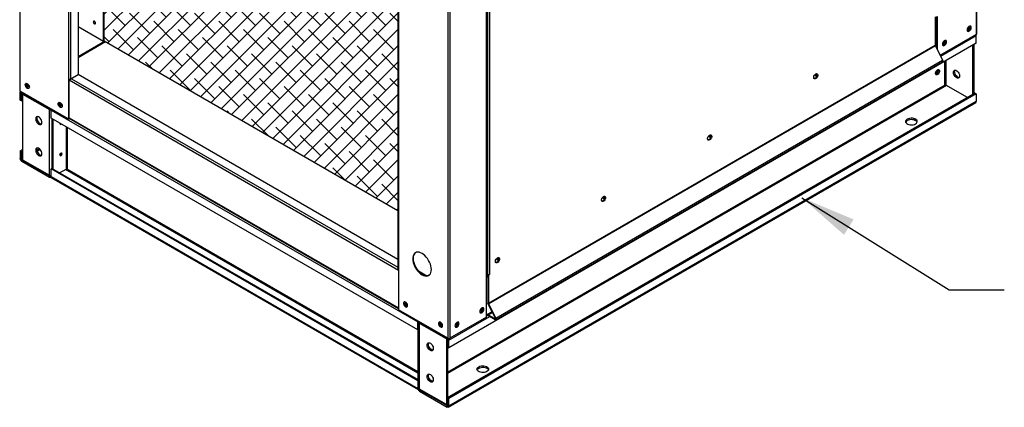
# Model space of a CAD drawing. Units: inches. Extents: x 8 to 248, y -5 to 188.
# Drawn here: x 150 to 204, y 126 to 147 of the extents above; entities that cross this region are included whole.
import ezdxf

# ---------------------------------------------------------------- set-up
doc = ezdxf.new("R2010")
doc.units = ezdxf.units.IN
doc.header["$LTSCALE"] = 2
doc.header["$MEASUREMENT"] = 0
doc.dimstyles.get("Standard").update_dxf_attribs({"dimtxt": 0.18, "dimasz": 0.18, "dimexe": 0.18, "dimexo": 0.0625, "dimgap": 0.09, "dimtad": 0, "dimtih": 1, "dimtoh": 1, "dimdec": 4, "dimzin": 0, "dimdsep": 46, "dimtxsty": 'Standard', "dimcen": 0.09, "dimadec": 0, "dimazin": 0, "dimtfac": 1, "dimtdec": 4, "dimtofl": 0, "dimtmove": 0, "dimatfit": 3, "dimfxl": 0, "dimtolj": 1, "dimtzin": 0, "dimarcsym": 0})

msp = doc.modelspace()

# ---------------------------------------------------------------- hatches: boundary and pattern name
h = msp.add_hatch()
h.set_pattern_fill('ANSI38', color=256, scale=5, style=0)
h.paths.add_polyline_path([(154.85578, 165.55023), (170.81042, 156.33981), (170.81042, 137.1047), (154.85578, 146.31512)])

# ---------------------------------------------------------------- linework, layer by layer
at = {"color": 7, "linetype": 'Continuous'}
for p, q in [((202.21157, 146.69166), (202.21157, 169.83595)), ((202.23641, 146.72628), (202.23641, 169.85028)), ((150.27173, 168.36523), (150.27173, 143.62648)), ((150.29657, 143.59186), (150.29657, 168.35089)), ((152.93125, 144.25661), (152.93125, 166.82992)), ((153.05117, 144.25661), (153.05117, 166.80125)), ((153.43867, 166.57755), (153.43867, 144.48031)), ((154.82356, 146.29652), (154.82356, 165.77807)), ((154.85578, 146.31512), (154.85578, 165.55023)), ((170.81042, 156.33981), (170.81042, 137.1047)), ((170.83526, 156.49416), (170.83526, 133.92084)), ((173.62923, 155.198), (173.62923, 130.19143)), ((173.50931, 154.95046), (173.50931, 130.19143)), ((175.63588, 133.5548), (175.63588, 154.49412)), ((175.66697, 154.51207), (175.66697, 133.6589)), ((175.78689, 154.5813), (175.78689, 133.6589)), ((175.61104, 133.52018), (175.61104, 154.47978)), ((199.97827, 147.62429), (199.97827, 146.08036)), ((200.06195, 145.90524), (200.06195, 147.64338)), ((200.09416, 145.8423), (200.09416, 147.65502)), ((154.82356, 146.29652), (153.43867, 147.096)), ((153.43867, 147.06864), (153.46237, 147.08232)), ((154.3573, 147.27369), (154.37904, 147.266)), ((201.79844, 146.99423), (201.74851, 147.02306)), ((201.8178, 147.05546), (201.81359, 147.07813)), ((200.24155, 145.55439), (202.21157, 146.69166)), ((200.27013, 145.49855), (202.2071, 146.61673)), ((201.75775, 146.95365), (201.73371, 146.96753)), ((202.2071, 146.20956), (202.2071, 146.61673)), ((154.87934, 146.30152), (153.43867, 145.46984)), ((154.93483, 146.26948), (153.43867, 145.40577)), ((154.82356, 146.29652), (154.85578, 146.31512)), ((170.81042, 137.1047), (154.85578, 146.31512)), ((202.2071, 146.20956), (173.56927, 129.67729)), ((199.97827, 146.08036), (175.72693, 132.08036)), ((199.98476, 146.05602), (175.73342, 132.05602)), ((199.98476, 146.05602), (200.37978, 145.28437)), ((200.47541, 146.28051), (200.47119, 146.30318)), ((202.00977, 146.09564), (202.00977, 143.41593)), ((202.07689, 146.13439), (202.07689, 143.45468)), ((176.1249, 131.19294), (200.37624, 145.19294)), ((176.12844, 131.28437), (200.37978, 145.28437)), ((200.50136, 143.92139), (200.50136, 145.22486)), ((200.55684, 145.25689), (200.55684, 143.92139)), ((153.43867, 144.48031), (153.05117, 144.25661)), ((153.43867, 144.51751), (170.81042, 134.48901)), ((193.54835, 144.46756), (193.49088, 144.43439)), ((193.51641, 144.47536), (193.51641, 144.51308)), ((193.54835, 144.46756), (193.55377, 144.46443)), ((200.03644, 144.53606), (199.99838, 144.52179)), ((200.02049, 144.66506), (200.03036, 144.65937)), ((200.0438, 144.7012), (200.04816, 144.69868)), ((150.69034, 143.95566), (150.69455, 143.97833)), ((150.75963, 143.92326), (150.7097, 143.89443)), ((150.77443, 143.86773), (150.75039, 143.85385)), ((152.93125, 142.07089), (152.93125, 144.25661)), ((152.96346, 142.08949), (152.96346, 144.24496)), ((152.96346, 144.20597), (170.83526, 133.8888)), ((153.08338, 144.27521), (170.81042, 134.04161)), ((200.50924, 143.92491), (173.50618, 128.33638)), ((200.58549, 143.90486), (173.50618, 128.27231)), ((201.72109, 143.24929), (200.55684, 143.92139)), ((152.93125, 142.07089), (150.29657, 143.59186)), ((150.36816, 143.47818), (150.30104, 143.51693)), ((150.30104, 143.10976), (150.30104, 143.51693)), ((150.3959, 143.49421), (150.36816, 143.47818)), ((150.36816, 143.07101), (150.36816, 143.47818)), ((150.3959, 143.49421), (150.3959, 143.53452)), ((150.3959, 143.49421), (151.88418, 142.63504)), ((150.4599, 143.45726), (150.43125, 143.44073)), ((150.43125, 143.44073), (151.88418, 142.60197)), ((150.43125, 143.44073), (150.43125, 139.87125)), ((202.13998, 143.4911), (173.50215, 126.95884)), ((202.2071, 143.45236), (173.56927, 126.92009)), ((202.13998, 143.4911), (202.2071, 143.45236)), ((202.2071, 143.45236), (202.2071, 143.04518)), ((150.36816, 143.07101), (150.30104, 143.10976)), ((150.36816, 143.07101), (150.43125, 143.10743)), ((152.4802, 142.92239), (152.48442, 142.94506)), ((173.54148, 126.4515), (202.17931, 142.98376)), ((202.2071, 143.04518), (173.56927, 126.51292)), ((151.88418, 142.63504), (151.88418, 142.67535)), ((151.90424, 142.61356), (151.88418, 142.60197)), ((151.88418, 139.03249), (151.88418, 142.60197)), ((151.91192, 142.58699), (151.97904, 142.54825)), ((151.91192, 142.58699), (151.91192, 142.58699)), ((151.91192, 142.58699), (151.97904, 142.54825)), ((151.97904, 142.57615), (171.89128, 131.08106)), ((151.97904, 142.14107), (151.97904, 142.57615)), ((151.97904, 142.54825), (151.97904, 142.54825)), ((171.89128, 130.64598), (151.97904, 142.14107)), ((152.02423, 142.11498), (152.02423, 139.40738)), ((152.06719, 142.09018), (152.06719, 139.38258)), ((152.45765, 141.85254), (152.46434, 141.86092)), ((152.78716, 141.67455), (152.78716, 139.36675)), ((152.96346, 142.08949), (152.93125, 142.07089)), ((152.96346, 142.15873), (170.83526, 131.84157)), ((152.96346, 142.13005), (170.83526, 131.81288)), ((152.84265, 141.64252), (152.84265, 139.36675)), ((187.79732, 141.14757), (187.72877, 141.10799)), ((187.8088, 141.18287), (187.73117, 141.13805)), ((150.30104, 140.35256), (150.43125, 140.42773)), ((150.36816, 140.31381), (150.30104, 140.35256)), ((150.30104, 140.35256), (150.30104, 139.94538)), ((150.36816, 140.31381), (150.43125, 140.35023)), ((150.36816, 140.31381), (150.36816, 139.90664)), ((151.21084, 140.3931), (151.3428, 140.46928)), ((151.22532, 140.3374), (151.38379, 140.42888)), ((152.52987, 140.23046), (152.52826, 140.24524)), ((150.36816, 139.90664), (150.30104, 139.94538)), ((150.36816, 139.90664), (150.43125, 139.94306)), ((150.3959, 139.85858), (150.43125, 139.87899)), ((151.88418, 138.99942), (150.3959, 139.85858)), ((150.3959, 139.85858), (150.3959, 139.78108)), ((151.88418, 138.92191), (150.3959, 139.78108)), ((150.43125, 139.87125), (151.88418, 139.03249)), ((151.88418, 138.99942), (151.91192, 139.01544)), ((151.88418, 138.99942), (151.88418, 138.92191)), ((151.91192, 139.01544), (151.91607, 139.01887)), ((151.91192, 139.01544), (151.91192, 139.01544)), ((151.91192, 139.01544), (151.97904, 138.9767)), ((151.91192, 139.01544), (151.97904, 138.9767)), ((152.022, 139.40867), (151.97904, 139.38387)), ((171.89128, 127.88878), (151.97904, 139.38387)), ((151.97904, 138.94879), (151.97904, 139.38387)), ((171.93423, 127.91358), (152.022, 139.40867)), ((152.44088, 139.16685), (152.78716, 139.36675)), ((171.89351, 128.30382), (152.75852, 139.35021)), ((171.89351, 128.36789), (152.83476, 139.37027)), ((151.95125, 138.91527), (151.98068, 138.93226)), ((151.97904, 138.9767), (151.97904, 138.9767)), ((171.89128, 127.4537), (151.97904, 138.94879)), ((151.99975, 138.90302), (171.90746, 127.41106)), ((182.03521, 137.82117), (181.96666, 137.7816)), ((182.04669, 137.85647), (181.96906, 137.81166)), ((170.81042, 137.1047), (170.81042, 133.95546)), ((176.2731, 134.49478), (176.20455, 134.4552)), ((176.28458, 134.53008), (176.20695, 134.48526)), ((170.83526, 133.92084), (170.83526, 131.73513)), ((171.91943, 133.84879), (172.38039, 133.58269)), ((175.63588, 133.67686), (175.66697, 133.6589)), ((175.63588, 133.64095), (175.66697, 133.6589)), ((175.69472, 133.64289), (175.70152, 133.64682)), ((175.69472, 133.64289), (175.69472, 132.09896)), ((175.69472, 133.64289), (175.72693, 133.62429)), ((175.72693, 133.62429), (175.78689, 133.6589)), ((175.69472, 133.53644), (175.61104, 133.48814)), ((175.61104, 131.3355), (175.61104, 133.52018)), ((175.72693, 133.62429), (175.72693, 132.08036)), ((175.72693, 132.08036), (175.69472, 132.09896)), ((175.73342, 132.05602), (175.70874, 132.04635)), ((176.10376, 131.2747), (175.70874, 132.04635)), ((176.12844, 131.28437), (175.73342, 132.05602)), ((173.50931, 130.19143), (170.83526, 131.73513)), ((175.35287, 131.77758), (175.34866, 131.80025)), ((175.92528, 131.62335), (175.61104, 131.44194)), ((175.61104, 131.41325), (175.93662, 131.60121)), ((175.93794, 131.59862), (175.69472, 131.45821)), ((171.89568, 131.0836), (171.89128, 131.08106)), ((171.89128, 130.64598), (171.89128, 131.08106)), ((171.89128, 131.05316), (171.89128, 131.05316)), ((171.9584, 131.01441), (171.89128, 131.05316)), ((171.9584, 131.01441), (171.89128, 131.05316)), ((171.93423, 130.67078), (171.93423, 131.02732)), ((171.93647, 131.02603), (171.93647, 127.50873)), ((171.94685, 131.02004), (171.94685, 127.48264)), ((171.9584, 131.01441), (171.98614, 131.03043)), ((171.9584, 131.01441), (171.96254, 131.01577)), ((171.9584, 131.01441), (171.9584, 131.01441)), ((171.96254, 131.01577), (171.98614, 131.03043)), ((171.98614, 131.03043), (171.98614, 131.07074)), ((173.47441, 130.17127), (171.98614, 131.03043)), ((172.01478, 131.01389), (171.98614, 130.99736)), ((171.98614, 127.42788), (171.98614, 130.99736)), ((173.43906, 130.1586), (171.98614, 130.99736)), ((173.56927, 130.08447), (175.78959, 131.36623)), ((175.61104, 131.3355), (173.62923, 130.19143)), ((174.01048, 131.00263), (174.00626, 131.0253)), ((176.08251, 131.23434), (175.69472, 131.45821)), ((175.69472, 131.45821), (175.69472, 131.421)), ((176.08251, 131.19714), (175.69472, 131.421)), ((176.11025, 131.25036), (176.08251, 131.23434)), ((176.08251, 131.23434), (176.08251, 131.19714)), ((176.12844, 131.28437), (176.10376, 131.2747)), ((171.93423, 130.67078), (171.89128, 130.64598)), ((171.89351, 130.64727), (171.89351, 127.93708)), ((173.4677, 130.17514), (173.43906, 130.1586)), ((173.43906, 130.1586), (173.43906, 126.58912)), ((173.47441, 130.17127), (173.47441, 130.21158)), ((173.50215, 129.71604), (173.50215, 130.12322)), ((173.50215, 130.12322), (173.56927, 130.08447)), ((173.56927, 129.67729), (173.56927, 130.08447)), ((173.50215, 129.71604), (173.56927, 129.67729)), ((173.50618, 129.71372), (173.50618, 126.96116)), ((171.93423, 127.91358), (171.89128, 127.88878)), ((171.89128, 127.88878), (171.89128, 127.4537)), ((171.93423, 127.91358), (171.93423, 127.50744)), ((172.72422, 127.88496), (172.67423, 127.8561)), ((171.89128, 127.48161), (171.94685, 127.51472)), ((171.89128, 127.48161), (171.89128, 127.48161)), ((171.9584, 127.44286), (171.89128, 127.48161)), ((171.9584, 127.44286), (171.89128, 127.48161)), ((171.89378, 127.45515), (171.89128, 127.4537)), ((171.96254, 127.44629), (171.9584, 127.44286)), ((171.96254, 127.44629), (171.9584, 127.44286)), ((171.9584, 127.44286), (171.9584, 127.44286)), ((173.43906, 126.58912), (171.98614, 127.42788)), ((172.01478, 127.41134), (171.98614, 127.39481)), ((171.98614, 127.39481), (173.47441, 126.53564)), ((171.98614, 127.39481), (171.98614, 127.3173)), ((171.98614, 127.3173), (173.47441, 126.45814)), ((173.50215, 126.95884), (173.56927, 126.92009)), ((173.50215, 126.55167), (173.50215, 126.95884)), ((173.56927, 126.51292), (173.56927, 126.92009)), ((173.50215, 126.62554), (173.43906, 126.58912)), ((173.50215, 126.55167), (173.47441, 126.53564)), ((173.47441, 126.53564), (173.47441, 126.45814)), ((173.50215, 126.55167), (173.56927, 126.51292))]:
    msp.add_line(p, q, dxfattribs=at)
at = {"color": 7, "linetype": 'Continuous', "flags": 128}
for points in [[(154.32508, 147.38943), (154.30282, 147.39717), (154.28395, 147.39351), (154.27134, 147.37899), (154.26691, 147.35584), (154.27134, 147.32758), (154.28395, 147.29851), (154.30282, 147.27305), (154.32508, 147.25509), (154.34734, 147.24735), (154.36621, 147.25102), (154.37882, 147.26553), (154.38325, 147.28868), (154.37882, 147.31694), (154.36621, 147.34601), (154.34734, 147.37147), (154.32508, 147.38943)], [(154.30335, 147.39712), (154.29913, 147.37444), (154.30356, 147.34618), (154.31617, 147.31711), (154.33504, 147.29165), (154.3573, 147.27369)], [(201.93593, 147.04926), (201.92919, 147.08954), (201.90976, 147.11718), (201.88, 147.12884), (201.84349, 147.12311), (201.80464, 147.10068), (201.76813, 147.06426), (201.73837, 147.01824), (201.71895, 146.96817), (201.7122, 146.9201), (201.71895, 146.87981), (201.73837, 146.85217), (201.76813, 146.84051), (201.80464, 146.84625), (201.84349, 146.86867), (201.88, 146.90509), (201.90976, 146.95111), (201.92919, 147.00118), (201.93593, 147.04926)], [(201.73052, 146.85984), (201.73592, 146.85911), (201.77242, 146.86484), (201.81128, 146.88727), (201.84778, 146.92369), (201.87754, 146.96971), (201.89697, 147.01978), (201.90372, 147.06785)], [(201.85002, 147.03686), (201.84559, 147.06001), (201.83298, 147.07452), (201.81411, 147.07819), (201.79185, 147.07045), (201.76959, 147.05248), (201.75072, 147.02703), (201.73811, 146.99796), (201.73368, 146.96969), (201.73811, 146.94654), (201.75072, 146.93203), (201.76959, 146.92836), (201.79185, 146.9361), (201.81411, 146.95407), (201.83298, 146.97952), (201.84559, 147.00859), (201.85002, 147.03686)], [(201.7379, 146.94702), (201.75963, 146.9547), (201.78189, 146.97267), (201.80077, 146.99812), (201.81338, 147.02719), (201.8178, 147.05546)], [(201.90372, 147.06785), (201.89697, 147.10814), (201.8854, 147.12812)], [(202.2071, 146.61673), (202.20528, 146.63916), (202.19988, 146.66282), (202.19346, 146.6812)], [(202.21157, 146.69166), (202.22212, 146.69908), (202.22995, 146.70754), (202.23478, 146.71673), (202.23641, 146.72628)], [(199.97827, 146.08036), (199.97838, 146.07751), (199.97869, 146.07455), (199.97922, 146.07152), (199.97994, 146.06844), (199.98087, 146.06532), (199.98199, 146.06219), (199.98329, 146.05909), (199.98476, 146.05602)], [(200.59354, 146.27431), (200.58679, 146.31459), (200.56736, 146.34223), (200.5376, 146.35389), (200.50109, 146.34816), (200.46224, 146.32573), (200.42574, 146.28931), (200.39597, 146.24329), (200.37655, 146.19322), (200.3698, 146.14515), (200.37655, 146.10486), (200.39597, 146.07722), (200.42574, 146.06556), (200.46224, 146.0713), (200.50109, 146.09372), (200.5376, 146.13014), (200.56736, 146.17616), (200.58679, 146.22623), (200.59354, 146.27431)], [(200.38812, 146.08489), (200.39352, 146.08416), (200.43003, 146.08989), (200.46888, 146.11232), (200.50539, 146.14874), (200.53515, 146.19476), (200.55457, 146.24483), (200.56132, 146.2929)], [(200.50762, 146.26191), (200.50319, 146.28506), (200.49058, 146.29957), (200.47171, 146.30324), (200.44945, 146.2955), (200.42719, 146.27753), (200.40832, 146.25208), (200.39571, 146.22301), (200.39128, 146.19474), (200.39571, 146.17159), (200.40832, 146.15708), (200.42719, 146.15341), (200.44945, 146.16115), (200.47171, 146.17912), (200.49058, 146.20457), (200.50319, 146.23364), (200.50762, 146.26191)], [(200.3955, 146.17207), (200.41723, 146.17975), (200.4395, 146.19772), (200.45837, 146.22317), (200.47098, 146.25224), (200.47541, 146.28051)], [(200.56132, 146.2929), (200.55457, 146.33319), (200.543, 146.35317)], [(200.37978, 145.28437), (200.38873, 145.26258), (200.39329, 145.2411), (200.39311, 145.22163), (200.38819, 145.20574), (200.37892, 145.1947), (200.37624, 145.19294)], [(193.4927, 144.53544), (193.53096, 144.54974), (193.5646, 144.54673), (193.58958, 144.52678), (193.60286, 144.49229), (193.60286, 144.44743), (193.58958, 144.3976), (193.5646, 144.34882), (193.53096, 144.30696), (193.4927, 144.27708), (193.45444, 144.26279), (193.42079, 144.2658), (193.39582, 144.28575), (193.38253, 144.32023), (193.38253, 144.3651), (193.39582, 144.41493), (193.42079, 144.46371), (193.45444, 144.50557), (193.4927, 144.53544)], [(193.55403, 144.5497), (193.55736, 144.54538), (193.57065, 144.51089), (193.57065, 144.46603), (193.55736, 144.4162), (193.53239, 144.36742), (193.49874, 144.32556), (193.46048, 144.29568), (193.42222, 144.28139), (193.39915, 144.28142)], [(193.49046, 144.44217), (193.49489, 144.47043), (193.5075, 144.4995), (193.52637, 144.52496), (193.54863, 144.54292), (193.55634, 144.54678)], [(193.55634, 144.41362), (193.54863, 144.40858), (193.52637, 144.40084), (193.5075, 144.40451), (193.49489, 144.41902), (193.49046, 144.44217)], [(193.57152, 144.50465), (193.57016, 144.49967), (193.55755, 144.4706), (193.53867, 144.44514), (193.51641, 144.42718), (193.49468, 144.41949)], [(193.54835, 144.46756), (193.54052, 144.47149), (193.53283, 144.47416), (193.5254, 144.47554), (193.51837, 144.47559), (193.51641, 144.47536)], [(200.10356, 144.49731), (200.0653, 144.48301), (200.03165, 144.48602), (200.00668, 144.50597), (199.99339, 144.54046), (199.99339, 144.58532), (200.00668, 144.63515), (200.03165, 144.68394), (200.0653, 144.72579), (200.10356, 144.75567), (200.14182, 144.76997), (200.17547, 144.76696), (200.20044, 144.74701), (200.21373, 144.71252), (200.21373, 144.66766), (200.20044, 144.61783), (200.17547, 144.56904), (200.14182, 144.52719), (200.10356, 144.49731)], [(200.07757, 144.73648), (200.09018, 144.72197), (200.09461, 144.69882), (200.09018, 144.67056), (200.07757, 144.64148), (200.0587, 144.61603), (200.03644, 144.59806), (200.01418, 144.59033), (199.99531, 144.59399), (199.99531, 144.59399)], [(200.05049, 144.70957), (200.04723, 144.69536), (200.03462, 144.66628), (200.01575, 144.64083), (200.00508, 144.6309)], [(200.14163, 144.76994), (200.14661, 144.75127), (200.14661, 144.7064), (200.13332, 144.65658), (200.10835, 144.60779), (200.0747, 144.56594), (200.03644, 144.53606)], [(200.96538, 144.62029), (200.9716, 144.66898), (200.98981, 144.70687), (201.01865, 144.73115), (201.05598, 144.74003), (201.09904, 144.73285), (201.14463, 144.71013), (201.18937, 144.67356), (201.22995, 144.62586), (201.26334, 144.57057), (201.28709, 144.51177), (201.29942, 144.45384), (201.29942, 144.40107), (201.28709, 144.35738), (201.26334, 144.32599), (201.22995, 144.30926), (201.18937, 144.3084), (201.14463, 144.32349), (201.09904, 144.35341), (201.05598, 144.39594), (201.01865, 144.44793), (200.98981, 144.50551), (200.9716, 144.56442), (200.96538, 144.62029)], [(201.0325, 144.65904), (201.03872, 144.70772), (201.05294, 144.73992)], [(201.28054, 144.34567), (201.25649, 144.34715), (201.21175, 144.36224), (201.16616, 144.39216), (201.1231, 144.43469), (201.08577, 144.48667), (201.05693, 144.54426), (201.03872, 144.60317), (201.0325, 144.65904)], [(150.79594, 143.8203), (150.78919, 143.78001), (150.76977, 143.75237), (150.74001, 143.74071), (150.7035, 143.74645), (150.66465, 143.76887), (150.62814, 143.80529), (150.59838, 143.85131), (150.57895, 143.90138), (150.57221, 143.94946), (150.57895, 143.98974), (150.59838, 144.01738), (150.62814, 144.02904), (150.66465, 144.02331), (150.7035, 144.00088), (150.74001, 143.96446), (150.76977, 143.91844), (150.78919, 143.86837), (150.79594, 143.8203)], [(150.62274, 144.02832), (150.61117, 144.00834), (150.60442, 143.96805)], [(150.60442, 143.96805), (150.61117, 143.91998), (150.6306, 143.86991), (150.66036, 143.82389), (150.69686, 143.78747), (150.73572, 143.76505), (150.77222, 143.75931), (150.77762, 143.76004)], [(150.71629, 143.8363), (150.69403, 143.85427), (150.67516, 143.87972), (150.66255, 143.90879), (150.65812, 143.93706), (150.66255, 143.96021), (150.67516, 143.97472), (150.69403, 143.97839), (150.71629, 143.97065), (150.73855, 143.95268), (150.75742, 143.92723), (150.77003, 143.89816), (150.77446, 143.86989), (150.77003, 143.84674), (150.75742, 143.83223), (150.73855, 143.82856), (150.71629, 143.8363)], [(150.77024, 143.84722), (150.74851, 143.8549), (150.72625, 143.87287), (150.70737, 143.89832), (150.69476, 143.92739), (150.69034, 143.95566)], [(152.93125, 144.25661), (152.9441, 144.25052), (152.95876, 144.246), (152.97466, 144.24321), (152.99121, 144.24227), (153.00775, 144.24321), (153.02366, 144.246), (153.03832, 144.25052), (153.05117, 144.25661)], [(200.55684, 143.92139), (200.5509, 143.92421), (200.54412, 143.9263), (200.53676, 143.92759), (200.5291, 143.92803), (200.52145, 143.92759), (200.51409, 143.9263), (200.5073, 143.92421), (200.50136, 143.92139)], [(150.27173, 143.62648), (150.27336, 143.61693), (150.27819, 143.60774), (150.28602, 143.59928), (150.29657, 143.59186)], [(150.30104, 143.51693), (150.30286, 143.53725), (150.30826, 143.55468), (150.31703, 143.56856), (150.32467, 143.57564)], [(150.36816, 143.47818), (150.36869, 143.48413), (150.37027, 143.48923), (150.37284, 143.49328), (150.37629, 143.49615), (150.38049, 143.4977), (150.38529, 143.4979), (150.39049, 143.49671), (150.3959, 143.49421)], [(152.5858, 142.78703), (152.57906, 142.74674), (152.55963, 142.71911), (152.52987, 142.70745), (152.49336, 142.71318), (152.45451, 142.73561), (152.418, 142.77203), (152.38824, 142.81805), (152.36882, 142.86811), (152.36207, 142.91619), (152.36882, 142.95648), (152.38824, 142.98412), (152.418, 142.99577), (152.45451, 142.99004), (152.49336, 142.96761), (152.52987, 142.93119), (152.55963, 142.88517), (152.57906, 142.83511), (152.5858, 142.78703)], [(152.41261, 142.99505), (152.40103, 142.97508), (152.39429, 142.93479)], [(152.39429, 142.93479), (152.40103, 142.88671), (152.42046, 142.83664), (152.45022, 142.79063), (152.48673, 142.75421), (152.52558, 142.73178), (152.56209, 142.72605), (152.56748, 142.72677)], [(152.50615, 142.80304), (152.48389, 142.821), (152.46502, 142.84646), (152.45241, 142.87553), (152.44798, 142.90379), (152.45241, 142.92694), (152.46502, 142.94145), (152.48389, 142.94512), (152.50615, 142.93738), (152.52841, 142.91942), (152.54729, 142.89396), (152.5599, 142.86489), (152.56432, 142.83663), (152.5599, 142.81348), (152.54729, 142.79897), (152.52841, 142.7953), (152.50615, 142.80304)], [(152.56011, 142.81395), (152.53837, 142.82163), (152.51611, 142.8396), (152.49724, 142.86505), (152.48463, 142.89413), (152.4802, 142.92239)], [(202.17931, 142.98376), (202.19111, 142.99355), (202.19988, 143.00743), (202.20528, 143.02486), (202.2071, 143.04518)], [(151.47564, 141.90308), (151.46942, 141.95895), (151.45121, 142.01786), (151.42237, 142.07544), (151.38504, 142.12742), (151.34198, 142.16995), (151.29639, 142.19987), (151.25165, 142.21497), (151.21107, 142.21411), (151.17768, 142.19737), (151.15393, 142.16599), (151.1416, 142.1223), (151.1416, 142.06953), (151.15393, 142.0116), (151.17768, 141.9528), (151.21107, 141.8975), (151.25165, 141.8498), (151.29639, 141.81324), (151.34198, 141.79052), (151.38504, 141.78333), (151.42237, 141.79221), (151.45121, 141.8165), (151.46942, 141.85439), (151.47564, 141.90308)], [(151.2276, 142.21645), (151.22105, 142.20474), (151.20872, 142.16104), (151.20872, 142.10827), (151.22105, 142.05034), (151.2448, 141.99155), (151.27819, 141.93625), (151.31877, 141.88855), (151.36351, 141.85199), (151.4091, 141.82927), (151.45216, 141.82208), (151.4552, 141.82219)], [(151.88418, 142.63504), (151.88959, 142.6313), (151.89479, 142.62648), (151.89959, 142.62075), (151.90379, 142.61434), (151.90724, 142.60749), (151.90981, 142.60047), (151.91139, 142.59355), (151.91192, 142.58699)], [(151.91182, 142.58971), (151.91172, 142.58975), (151.90746, 142.59124), (151.9033, 142.59281), (151.89924, 142.59448), (151.8953, 142.59623), (151.89147, 142.59807), (151.88776, 142.59998), (151.88418, 142.60197)], [(151.95541, 142.63423), (151.96305, 142.61833), (151.97182, 142.59433), (151.97722, 142.57067), (151.97904, 142.54825)], [(151.98631, 142.6164), (151.98442, 142.6105), (151.9804, 142.59286), (151.97904, 142.57615)], [(152.45998, 141.86343), (152.45649, 141.8385), (152.46091, 141.81535), (152.47352, 141.80083), (152.49239, 141.79717), (152.51466, 141.80491), (152.53451, 141.8204)], [(152.4581, 141.82371), (152.4717, 141.8297), (152.49156, 141.8452)], [(198.90659, 141.81869), (198.95363, 141.85335), (198.98494, 141.89351), (198.99869, 141.93682), (198.99408, 141.98077), (198.97139, 142.02281), (198.93193, 142.0605), (198.87799, 142.09163), (198.81271, 142.11441), (198.73989, 142.12751), (198.66375, 142.13017), (198.58872, 142.12224), (198.51917, 142.10416), (198.45912, 142.07701), (198.41208, 142.04234), (198.38078, 142.00219), (198.36703, 141.95888), (198.37163, 141.91492), (198.39433, 141.87288), (198.43379, 141.8352), (198.48772, 141.80406), (198.553, 141.78128), (198.62582, 141.76818), (198.70196, 141.76552), (198.77699, 141.77346), (198.84655, 141.79153), (198.90659, 141.81869)], [(198.99206, 141.90909), (198.97139, 141.94531), (198.93193, 141.98299), (198.87799, 142.01413), (198.81271, 142.03691), (198.73989, 142.05001), (198.66375, 142.05266), (198.58872, 142.04473), (198.51917, 142.02666), (198.45912, 141.9995), (198.41208, 141.96484), (198.38078, 141.92468), (198.37365, 141.90909)], [(187.73059, 141.20905), (187.76885, 141.22335), (187.8025, 141.22034), (187.82747, 141.20039), (187.84076, 141.1659), (187.84076, 141.12104), (187.82747, 141.07121), (187.8025, 141.02242), (187.76885, 140.98057), (187.73059, 140.95069), (187.69233, 140.93639), (187.65868, 140.9394), (187.63371, 140.95935), (187.62042, 140.99384), (187.62042, 141.0387), (187.63371, 141.08853), (187.65868, 141.13732), (187.69233, 141.17917), (187.73059, 141.20905)], [(187.79192, 141.22331), (187.79525, 141.21899), (187.80854, 141.1845), (187.80854, 141.13963), (187.79525, 141.08981), (187.77028, 141.04102), (187.73663, 140.99917), (187.69837, 140.96929), (187.66011, 140.95499), (187.63704, 140.95503)], [(187.72835, 141.11578), (187.73278, 141.14404), (187.74539, 141.17311), (187.76426, 141.19857), (187.78652, 141.21653), (187.79423, 141.22039)], [(187.80941, 141.17825), (187.80805, 141.17327), (187.79544, 141.1442), (187.77657, 141.11875), (187.7543, 141.10078), (187.73257, 141.0931)], [(187.79423, 141.08723), (187.78652, 141.08218), (187.76426, 141.07445), (187.74539, 141.07811), (187.73278, 141.09263), (187.72835, 141.11578)], [(151.47564, 140.20308), (151.46942, 140.25895), (151.45121, 140.31786), (151.42237, 140.37544), (151.38504, 140.42742), (151.34198, 140.46995), (151.29639, 140.49987), (151.25165, 140.51497), (151.21107, 140.51411), (151.17768, 140.49737), (151.15393, 140.46599), (151.1416, 140.4223), (151.1416, 140.36953), (151.15393, 140.3116), (151.17768, 140.2528), (151.21107, 140.1975), (151.25165, 140.1498), (151.29639, 140.11324), (151.34198, 140.09052), (151.38504, 140.08333), (151.42237, 140.09221), (151.45121, 140.1165), (151.46942, 140.15439), (151.47564, 140.20308)], [(151.2276, 140.51645), (151.22105, 140.50474), (151.20872, 140.46104), (151.20872, 140.40827), (151.22105, 140.35034), (151.2448, 140.29155), (151.27819, 140.23625), (151.31877, 140.18855), (151.36351, 140.15199), (151.4091, 140.12927), (151.45216, 140.12208), (151.4552, 140.12219)], [(152.57283, 140.20566), (152.5684, 140.22881), (152.55579, 140.24332), (152.53692, 140.24699), (152.51466, 140.23925), (152.49239, 140.22129), (152.47352, 140.19583), (152.46091, 140.16676), (152.45649, 140.1385), (152.46091, 140.11535), (152.47352, 140.10083), (152.49239, 140.09717), (152.51466, 140.10491), (152.53692, 140.12287), (152.55579, 140.14833), (152.5684, 140.1774), (152.57283, 140.20566)], [(152.45765, 140.15254), (152.47649, 140.17818), (152.50146, 140.22696), (152.50306, 140.23121)], [(152.4581, 140.12371), (152.4717, 140.1297), (152.49396, 140.14767), (152.51283, 140.17312), (152.52544, 140.2022), (152.52987, 140.23046)], [(150.3959, 139.78108), (150.3774, 139.79386), (150.3596, 139.81037), (150.3432, 139.82996), (150.32883, 139.85188), (150.31703, 139.87529), (150.30826, 139.89929), (150.30286, 139.92296), (150.30104, 139.94538)], [(150.3959, 139.85858), (150.39049, 139.86232), (150.38529, 139.86715), (150.38049, 139.87288), (150.37629, 139.87929), (150.37284, 139.88614), (150.37027, 139.89316), (150.36869, 139.90008), (150.36816, 139.90664)], [(151.88418, 139.03249), (151.88776, 139.0305), (151.89147, 139.02858), (151.8953, 139.02675), (151.89924, 139.025), (151.9033, 139.02333), (151.90746, 139.02175), (151.91172, 139.02027), (151.91607, 139.01887)], [(151.91192, 139.01544), (151.91139, 139.0095), (151.90981, 139.0044), (151.90724, 139.00034), (151.90379, 138.99748), (151.89959, 138.99592), (151.89479, 138.99573), (151.88959, 138.99691), (151.88418, 138.99942)], [(151.91607, 139.01887), (151.93565, 139.01397), (151.95633, 139.01093), (151.97758, 139.00981), (151.97904, 139.00981)], [(152.84265, 139.36675), (152.8367, 139.36957), (152.82992, 139.37166), (152.82256, 139.37295), (152.81491, 139.37338), (152.80725, 139.37295), (152.79989, 139.37166), (152.79311, 139.36957), (152.78716, 139.36675)], [(151.97904, 138.9767), (151.97722, 138.95638), (151.97182, 138.93894), (151.96305, 138.92507), (151.95125, 138.91528), (151.93688, 138.90995), (151.92048, 138.9093), (151.90268, 138.91334), (151.88418, 138.92191)], [(151.97904, 138.94879), (151.9804, 138.93365), (151.98442, 138.92066), (151.99095, 138.91031), (151.99975, 138.90302), (151.99975, 138.90302)], [(181.96848, 137.88265), (182.00674, 137.89695), (182.04039, 137.89394), (182.06536, 137.87399), (182.07865, 137.8395), (182.07865, 137.79464), (182.06536, 137.74481), (182.04039, 137.69603), (182.00674, 137.65417), (181.96848, 137.6243), (181.93022, 137.61), (181.89657, 137.61301), (181.8716, 137.63296), (181.85831, 137.66744), (181.85831, 137.71231), (181.8716, 137.76214), (181.89657, 137.81092), (181.93022, 137.85278), (181.96848, 137.88265)], [(182.02981, 137.89691), (182.03314, 137.89259), (182.04643, 137.8581), (182.04643, 137.81324), (182.03314, 137.76341), (182.00817, 137.71463), (181.97452, 137.67277), (181.93626, 137.64289), (181.898, 137.6286), (181.87493, 137.62863)], [(181.96624, 137.78938), (181.97067, 137.81764), (181.98328, 137.84671), (182.00215, 137.87217), (182.02441, 137.89013), (182.03213, 137.89399)], [(182.03213, 137.76083), (182.02441, 137.75579), (182.00215, 137.74805), (181.98328, 137.75172), (181.97067, 137.76623), (181.96624, 137.78938)], [(182.0473, 137.85186), (182.04594, 137.84688), (182.03333, 137.81781), (182.01446, 137.79235), (181.9922, 137.77439), (181.97046, 137.7667)], [(172.11769, 134.79525), (172.03895, 134.83355), (171.96214, 134.8566), (171.88916, 134.86382), (171.8218, 134.85504), (171.76174, 134.83048), (171.71044, 134.79073), (171.66916, 134.73678), (171.63893, 134.66996), (171.62049, 134.59191), (171.61429, 134.50455), (171.62049, 134.41003), (171.63893, 134.31069), (171.66916, 134.20897), (171.71044, 134.10736), (171.76174, 134.00839), (171.8218, 133.91447), (171.88916, 133.82793), (171.96214, 133.75089), (172.03895, 133.68525), (172.11769, 133.63263), (172.19644, 133.59433), (172.27325, 133.57128), (172.34623, 133.56406), (172.41358, 133.57284), (172.47365, 133.59741), (172.52495, 133.63715), (172.56623, 133.6911), (172.59646, 133.75792), (172.6149, 133.83598), (172.62109, 133.92334), (172.6149, 134.01785), (172.59646, 134.11719), (172.56623, 134.21892), (172.52495, 134.32052), (172.47365, 134.4195), (172.41358, 134.51341), (172.34623, 134.59996), (172.27325, 134.677), (172.19644, 134.74263), (172.11769, 134.79525)], [(172.48937, 133.60732), (172.4458, 133.59144), (172.37845, 133.58266), (172.30547, 133.58988), (172.22866, 133.61293), (172.14991, 133.65123), (172.07116, 133.70385), (171.99435, 133.76949), (171.92137, 133.84652), (171.85402, 133.93307), (171.79395, 134.02698), (171.74265, 134.12596), (171.70138, 134.22756), (171.67115, 134.32929), (171.65271, 134.42863), (171.64651, 134.52315), (171.65271, 134.61051), (171.67115, 134.68856), (171.70138, 134.75538), (171.74265, 134.80933), (171.77824, 134.83916)], [(176.20637, 134.55626), (176.24463, 134.57056), (176.27828, 134.56755), (176.30325, 134.5476), (176.31654, 134.51311), (176.31654, 134.46825), (176.30325, 134.41842), (176.27828, 134.36963), (176.24463, 134.32778), (176.20637, 134.2979), (176.16811, 134.2836), (176.13446, 134.28661), (176.10949, 134.30656), (176.0962, 134.34105), (176.0962, 134.38591), (176.10949, 134.43574), (176.13446, 134.48453), (176.16811, 134.52638), (176.20637, 134.55626)], [(176.2677, 134.57052), (176.27103, 134.5662), (176.28432, 134.53171), (176.28432, 134.48684), (176.27103, 134.43702), (176.24606, 134.38823), (176.21241, 134.34638), (176.17415, 134.3165), (176.13589, 134.3022), (176.11282, 134.30224)], [(176.20413, 134.46299), (176.20856, 134.49125), (176.22117, 134.52032), (176.24004, 134.54578), (176.2623, 134.56374), (176.27002, 134.5676)], [(176.27002, 134.43444), (176.2623, 134.42939), (176.24004, 134.42166), (176.22117, 134.42532), (176.20856, 134.43984), (176.20413, 134.46299)], [(176.28519, 134.52546), (176.28383, 134.52048), (176.27122, 134.49141), (176.25235, 134.46596), (176.23009, 134.44799), (176.20835, 134.44031)], [(170.81042, 133.95546), (170.81205, 133.94591), (170.81687, 133.93672), (170.82471, 133.92826), (170.83526, 133.92084)], [(175.66697, 133.6589), (175.67068, 133.65689), (175.6746, 133.655), (175.6787, 133.65325), (175.68298, 133.65165), (175.68742, 133.65021), (175.692, 133.64891), (175.6967, 133.64778), (175.70152, 133.64682)], [(175.70152, 133.64682), (175.71274, 133.64526), (175.72423, 133.64459), (175.73576, 133.64483), (175.74713, 133.64597), (175.75813, 133.648), (175.76855, 133.65087), (175.7782, 133.65452), (175.78689, 133.6589)], [(175.61104, 133.52018), (175.62159, 133.5276), (175.62942, 133.53606), (175.63425, 133.54525), (175.63588, 133.5548)], [(171.22276, 132.15732), (171.1845, 132.17162), (171.15086, 132.16861), (171.12588, 132.14866), (171.1126, 132.11417), (171.1126, 132.06931), (171.12588, 132.01948), (171.15086, 131.9707), (171.1845, 131.92884), (171.22276, 131.89896), (171.26102, 131.88467), (171.29467, 131.88768), (171.31964, 131.90763), (171.33293, 131.94211), (171.33293, 131.98698), (171.31964, 132.03681), (171.29467, 132.08559), (171.26102, 132.12745), (171.22276, 132.15732)], [(171.31631, 131.9033), (171.29324, 131.90327), (171.25498, 131.91756), (171.21672, 131.94744), (171.18307, 131.9893), (171.1581, 132.03808), (171.14481, 132.08791), (171.14481, 132.13277), (171.1581, 132.16726), (171.16143, 132.17158)], [(171.31315, 132.01316), (171.30872, 132.04142), (171.29611, 132.0705), (171.27724, 132.09595), (171.25498, 132.11392), (171.23272, 132.12165), (171.21385, 132.11799), (171.20124, 132.10347), (171.19681, 132.08032), (171.20124, 132.05206), (171.21385, 132.02299), (171.23272, 131.99753), (171.25498, 131.97957), (171.27724, 131.97183), (171.29611, 131.9755), (171.30872, 131.99001), (171.31315, 132.01316)], [(171.23324, 132.1216), (171.22903, 132.09892), (171.23345, 132.07066), (171.24606, 132.04159), (171.26494, 132.01613), (171.2872, 131.99817), (171.30893, 131.99049)], [(175.70874, 132.04635), (175.70556, 132.05298), (175.70275, 132.0597), (175.70033, 132.06645), (175.69833, 132.07319), (175.69676, 132.07986), (175.69563, 132.08641), (175.69494, 132.09279), (175.69472, 132.09896)], [(175.73342, 132.05602), (175.73195, 132.05909), (175.73065, 132.0622), (175.72953, 132.06532), (175.72861, 132.06844), (175.72788, 132.07152), (175.72736, 132.07455), (175.72704, 132.07751), (175.72693, 132.08036)], [(175.24727, 131.64222), (175.25402, 131.60193), (175.27344, 131.57429), (175.3032, 131.56264), (175.33971, 131.56837), (175.37856, 131.5908), (175.41507, 131.62721), (175.44483, 131.67323), (175.46426, 131.7233), (175.471, 131.77138), (175.46426, 131.81166), (175.44483, 131.8393), (175.41507, 131.85096), (175.37856, 131.84523), (175.33971, 131.8228), (175.3032, 131.78638), (175.27344, 131.74036), (175.25402, 131.6903), (175.24727, 131.64222)], [(175.26559, 131.58196), (175.27099, 131.58123), (175.30749, 131.58697), (175.34635, 131.60939), (175.38285, 131.64581), (175.41262, 131.69183), (175.43204, 131.7419), (175.43879, 131.78998), (175.43204, 131.83026), (175.42047, 131.85024)], [(175.38509, 131.75898), (175.38066, 131.78213), (175.36805, 131.79664), (175.34918, 131.80031), (175.32692, 131.79257), (175.30466, 131.77461), (175.28579, 131.74915), (175.27318, 131.72008), (175.26875, 131.69182), (175.27318, 131.66867), (175.28579, 131.65415), (175.30466, 131.65049), (175.32692, 131.65822), (175.34918, 131.67619), (175.36805, 131.70164), (175.38066, 131.73072), (175.38509, 131.75898)], [(175.27297, 131.66914), (175.2947, 131.67682), (175.31696, 131.69479), (175.33584, 131.72024), (175.34845, 131.74931), (175.35287, 131.77758)], [(171.89128, 131.08106), (171.89263, 131.09777), (171.89666, 131.11541), (171.89854, 131.12131)], [(171.89128, 131.05316), (171.8931, 131.07347), (171.8985, 131.09091), (171.90726, 131.10479), (171.91491, 131.11186)], [(171.9584, 131.01441), (171.95893, 131.02035), (171.96051, 131.02545), (171.96307, 131.02951), (171.96652, 131.03237), (171.97073, 131.03393), (171.97552, 131.03412), (171.98073, 131.03294), (171.98614, 131.03043)], [(171.98614, 130.99736), (171.98269, 130.99943), (171.97937, 131.00157), (171.97619, 131.00378), (171.97316, 131.00606), (171.97027, 131.0084), (171.96754, 131.0108), (171.96496, 131.01326), (171.96254, 131.01577)], [(173.12181, 131.06103), (173.08355, 131.07532), (173.0499, 131.07232), (173.02493, 131.05236), (173.01164, 131.01788), (173.01164, 130.97301), (173.02493, 130.92319), (173.0499, 130.8744), (173.08355, 130.83255), (173.12181, 130.80267), (173.16007, 130.78837), (173.19371, 130.79138), (173.21869, 130.81133), (173.23197, 130.84582), (173.23197, 130.89068), (173.21869, 130.94051), (173.19371, 130.98929), (173.16007, 131.03115), (173.12181, 131.06103)], [(173.21535, 130.80701), (173.19229, 130.80697), (173.15403, 130.82127), (173.11576, 130.85115), (173.08212, 130.893), (173.05715, 130.94178), (173.04386, 130.99161), (173.04386, 131.03648), (173.05715, 131.07096), (173.06048, 131.07529)], [(173.2122, 130.91687), (173.20777, 130.94513), (173.19516, 130.9742), (173.17629, 130.99966), (173.15403, 131.01762), (173.13176, 131.02536), (173.11289, 131.02169), (173.10028, 131.00718), (173.09585, 130.98403), (173.10028, 130.95577), (173.11289, 130.92669), (173.13176, 130.90124), (173.15403, 130.88327), (173.17629, 130.87554), (173.19516, 130.8792), (173.20777, 130.89372), (173.2122, 130.91687)], [(173.13229, 131.0253), (173.12807, 131.00263), (173.1325, 130.97436), (173.14511, 130.94529), (173.16398, 130.91984), (173.18624, 130.90187), (173.20798, 130.89419)], [(173.90487, 130.86727), (173.91162, 130.82698), (173.93105, 130.79934), (173.96081, 130.78769), (173.99731, 130.79342), (174.03617, 130.81585), (174.07267, 130.85227), (174.10243, 130.89828), (174.12186, 130.94835), (174.12861, 130.99643), (174.12186, 131.03671), (174.10243, 131.06435), (174.07267, 131.07601), (174.03617, 131.07028), (173.99731, 131.04785), (173.96081, 131.01143), (173.93105, 130.96541), (173.91162, 130.91535), (173.90487, 130.86727)], [(173.92319, 130.80701), (173.92859, 130.80628), (173.9651, 130.81202), (174.00395, 130.83444), (174.04046, 130.87086), (174.07022, 130.91688), (174.08964, 130.96695), (174.09639, 131.01503), (174.08964, 131.05531), (174.07807, 131.07529)], [(174.04269, 130.98403), (174.03826, 131.00718), (174.02566, 131.02169), (174.00678, 131.02536), (173.98452, 131.01762), (173.96226, 130.99966), (173.94339, 130.9742), (173.93078, 130.94513), (173.92635, 130.91687), (173.93078, 130.89372), (173.94339, 130.8792), (173.96226, 130.87554), (173.98452, 130.88327), (174.00678, 130.90124), (174.02566, 130.92669), (174.03826, 130.95577), (174.04269, 130.98403)], [(173.93057, 130.89419), (173.9523, 130.90187), (173.97457, 130.91984), (173.99344, 130.94529), (174.00605, 130.97436), (174.01048, 131.00263)], [(176.08251, 131.19714), (176.09929, 131.19022), (176.11472, 131.18938), (176.12759, 131.1947), (176.13685, 131.20574), (176.14177, 131.22163), (176.14195, 131.2411), (176.13739, 131.26258), (176.12844, 131.28437)], [(176.08251, 131.23434), (176.09027, 131.23114), (176.09741, 131.23075), (176.10336, 131.23321), (176.10765, 131.23832), (176.10993, 131.24567), (176.11001, 131.25468), (176.1079, 131.26462), (176.10376, 131.2747)], [(172.39468, 129.82677), (172.4009, 129.87546), (172.4191, 129.91335), (172.44794, 129.93764), (172.48528, 129.94652), (172.52834, 129.93933), (172.57393, 129.91661), (172.61867, 129.88005), (172.65924, 129.83235), (172.69264, 129.77705), (172.71638, 129.71825), (172.72871, 129.66032), (172.72871, 129.60755), (172.71638, 129.56386), (172.69264, 129.53248), (172.65924, 129.51574), (172.61867, 129.51488), (172.57393, 129.52998), (172.52834, 129.5599), (172.48528, 129.60243), (172.44794, 129.65441), (172.4191, 129.71199), (172.4009, 129.7709), (172.39468, 129.82677)], [(172.4618, 129.86552), (172.46802, 129.91421), (172.48224, 129.94641)], [(173.47441, 130.17127), (173.47982, 130.16753), (173.48503, 130.1627), (173.48982, 130.15697), (173.49403, 130.15056), (173.49748, 130.14371), (173.50004, 130.13669), (173.50162, 130.12977), (173.50215, 130.12322)], [(173.50931, 130.19143), (173.52216, 130.18534), (173.53682, 130.18082), (173.55273, 130.17803), (173.56927, 130.17709), (173.58582, 130.17803), (173.60172, 130.18082), (173.61638, 130.18534), (173.62923, 130.19143)], [(173.54028, 130.18004), (173.54149, 130.17797), (173.55329, 130.15456), (173.56205, 130.13056), (173.56745, 130.10689), (173.56927, 130.08447)], [(172.70983, 129.55215), (172.68579, 129.55363), (172.64105, 129.56872), (172.59546, 129.59865), (172.5524, 129.64117), (172.51506, 129.69316), (172.48622, 129.75074), (172.46802, 129.80965), (172.4618, 129.86552)], [(175.63836, 128.38623), (175.57831, 128.35907), (175.50876, 128.341), (175.43373, 128.33306), (175.35759, 128.33572), (175.28477, 128.34882), (175.21949, 128.3716), (175.16555, 128.40274), (175.12609, 128.44042), (175.1034, 128.48246), (175.09879, 128.52641), (175.11254, 128.56972), (175.14385, 128.60988), (175.19089, 128.64454), (175.25093, 128.6717), (175.32049, 128.68977), (175.39552, 128.69771), (175.47166, 128.69505), (175.54448, 128.68195), (175.60976, 128.65917), (175.66369, 128.62803), (175.70315, 128.59035), (175.72585, 128.54831), (175.73045, 128.50435), (175.7167, 128.46104), (175.6854, 128.42089), (175.63836, 128.38623)], [(175.10542, 128.47663), (175.11254, 128.49222), (175.14385, 128.53237), (175.19089, 128.56703), (175.25093, 128.59419), (175.32049, 128.61226), (175.39552, 128.6202), (175.47166, 128.61754), (175.54448, 128.60444), (175.60976, 128.58166), (175.66369, 128.55052), (175.70315, 128.51284), (175.72383, 128.47663)], [(172.39468, 128.12677), (172.4009, 128.17546), (172.4191, 128.21335), (172.44794, 128.23764), (172.48528, 128.24652), (172.52834, 128.23933), (172.57393, 128.21661), (172.61867, 128.18005), (172.65924, 128.13235), (172.69264, 128.07705), (172.71638, 128.01825), (172.72871, 127.96032), (172.72871, 127.90755), (172.71638, 127.86386), (172.69264, 127.83248), (172.65924, 127.81574), (172.61867, 127.81489), (172.57393, 127.82998), (172.52834, 127.8599), (172.48528, 127.90243), (172.44794, 127.95441), (172.4191, 128.01199), (172.4009, 128.0709), (172.39468, 128.12677)], [(172.4618, 128.16552), (172.46802, 128.21421), (172.48224, 128.24641)], [(172.70983, 127.85215), (172.68579, 127.85363), (172.64105, 127.86873), (172.59546, 127.89865), (172.5524, 127.94117), (172.51506, 127.99316), (172.48622, 128.05074), (172.46802, 128.10965), (172.4618, 128.16552)], [(171.98614, 127.3173), (171.96763, 127.33009), (171.94984, 127.34659), (171.93344, 127.36618), (171.91906, 127.38811), (171.90726, 127.41152), (171.8985, 127.43552), (171.8931, 127.45918), (171.89128, 127.48161)], [(171.90746, 127.41106), (171.90319, 127.41522), (171.89666, 127.42557), (171.89263, 127.43856), (171.89128, 127.4537)], [(171.94685, 127.48264), (171.94685, 127.4818), (171.94878, 127.46953), (171.95406, 127.45759), (171.96254, 127.44629)], [(171.98614, 127.39481), (171.98073, 127.39855), (171.97552, 127.40337), (171.97073, 127.4091), (171.96652, 127.41551), (171.96307, 127.42236), (171.96051, 127.42938), (171.95893, 127.4363), (171.9584, 127.44286)], [(171.96254, 127.44629), (171.96496, 127.44377), (171.96754, 127.44132), (171.97027, 127.43892), (171.97316, 127.43657), (171.97619, 127.4343), (171.97937, 127.43209), (171.98269, 127.42994), (171.98614, 127.42788)], [(173.50215, 126.55167), (173.50162, 126.54572), (173.50004, 126.54062), (173.49748, 126.53657), (173.49403, 126.5337), (173.48982, 126.53215), (173.48503, 126.53195), (173.47982, 126.53314), (173.47441, 126.53564)], [(173.56927, 126.51292), (173.56745, 126.4926), (173.56205, 126.47517), (173.55329, 126.46129), (173.54149, 126.4515), (173.52711, 126.44617), (173.51071, 126.44552), (173.49292, 126.44956), (173.47441, 126.45814)]]:
    msp.add_lwpolyline(points, dxfattribs=at)

# ---------------------------------------------------------------- leaders
msp.add_leader([(192.74229, 137.81085), (200.73217, 132.82136), (203.72837, 132.82136)], dimstyle='Standard', override={"dimscale": 1.5, "dimtxt": 1.5, "dimasz": 2, "dimexe": 0.5, "dimexo": 1, "dimgap": 1, "dimtad": 0})

doc.saveas('drawing.dxf')
